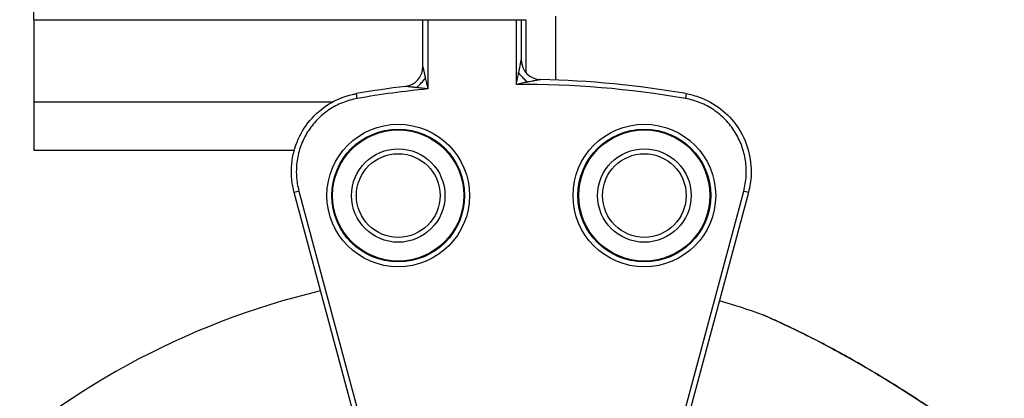
# Model space of a CAD drawing. Units: millimetres. Extents: x 938 to 41578, y 88 to 8494.
# Drawn here: x 4641 to 4741, y 1736 to 1775 of the extents above; entities that cross this region are included whole.
import ezdxf

# ---------------------------------------------------------------- set-up
doc = ezdxf.new("R2010")
doc.units = ezdxf.units.MM
doc.styles.get("Standard").update_dxf_attribs({"font": 'arial.ttf'})
doc.dimstyles.new('ISO-25', dxfattribs={"dimtxt": 2.5, "dimasz": 2.5, "dimexe": 1.25, "dimexo": 0.625, "dimtad": 1, "dimtxsty": 'Standard', "dimcen": 2.5, "dimadec": 0, "dimazin": 0, "dimtfac": 1, "dimtmove": 0, "dimatfit": 3, "dimfxl": 1, "dimarcsym": 0})

# ---------------------------------------------------------------- blocks, each defined once
blk = doc.blocks.new('*D2')
at = {"color": 0, "lineweight": -2, "transparency": 16777216}
for p, q in [((1261.02, 7602.35), (1239.77, 7602.35)), ((1241.02, 7572.35), (1241.02, 118.24)), ((1261.02, 88.24), (1239.77, 88.24))]:
    blk.add_line(p, q, dxfattribs=at)
at = {"color": 0, "transparency": 16777216}
for points in [[(1236.02, 7572.35), (1246.02, 7572.35), (1241.02, 7602.35)], [(1236.02, 118.24), (1246.02, 118.24), (1241.02, 88.24)]]:
    blk.add_solid(points, dxfattribs=at)
at = {"layer": 'Defpoints', "color": 0, "transparency": 16777216}
for p in [(4690.75, 7602.35), (1241.02, 88.24), (10530.74, 88.24)]:
    blk.add_point(p, dxfattribs=at)
at = {"color": 0, "transparency": 16777216, "insert": (1068.91, 3845.29), "char_height": 200, "attachment_point": 5, "rotation": 90}
blk.add_mtext('750', dxfattribs=at)

msp = doc.modelspace()

# ---------------------------------------------------------------- linework, layer by layer
for p, q in [((4642.312, 1774.745), (4642.312, 1874.504)), ((4642.312, 1774.745), (4692.312, 1774.745)), ((4681.824, 1769.948), (4681.824, 1774.745)), ((4682.324, 1774.745), (4682.324, 1767.707)), ((4691.324, 1768.172), (4691.324, 1774.745)), ((4691.824, 1774.745), (4691.824, 1770.653)), ((4695.312, 1775.107), (4695.312, 1768.611)), ((4675.157, 1766.732), (4675.071, 1767.225)), ((4708.578, 1767.225), (4708.492, 1766.732)), ((4642.312, 1761.468), (4668.766, 1761.468)), ((4669.234, 1757.309), (4668.751, 1757.179)), ((4669.234, 1757.309), (4676.789, 1729.114)), ((4706.736, 1728.652), (4714.415, 1757.309)), ((4714.898, 1757.179), (4714.415, 1757.309)), ((4676.301, 1729.001), (4668.751, 1757.179)), ((4714.898, 1757.179), (4707.219, 1728.523))]:
    msp.add_line(p, q)
for centre, radius in [((4679.324, 1756.868), 7.246), ((4679.324, 1756.868), 6.746), ((4679.324, 1756.868), 6.663), ((4704.324, 1756.868), 7.246), ((4704.324, 1756.868), 6.746), ((4704.324, 1756.868), 6.663), ((4679.324, 1756.868), 4.75), ((4704.324, 1756.868), 4.75), ((4679.324, 1756.868), 4.25), ((4704.324, 1756.868), 4.25)]:
    msp.add_circle(centre, radius)
for centre, radius, start, end in [((4693.824, 1770.653), 2, 180, 268.84946), ((4679.824, 1769.948), 2, 276.91957, 0), ((4691.824, 1671.068), 97.605, 80.11651, 88.84946), ((4691.824, 1671.068), 97.605, 96.91957, 99.88349), ((4691.824, 1671.068), 97.105, 95.61435, 99.88349), ((4691.824, 1671.068), 97.105, 80.11651, 90.29502), ((4689.791, 1670.213), 79.122, 103.41713, 224.85339), ((4689.791, 1670.213), 79.122, 70.3372, 73.7378)]:
    msp.add_arc(centre, radius, start, end)
for centre, major_axis, ratio, start_param, end_param in [((4692.484, 1769.331), (1.409, -1.419), 0.3482313, -1.9038152, -1.2377775), ((4681.07, 1768.838), (1.335, 1.49), 0.3965917, -1.9122379, -1.2293548), ((4716.667, 1744.065), (0.203, 0.457), 0.8952978, 0.0000013, 0.0766133)]:
    msp.add_ellipse(centre, major_axis=major_axis, ratio=ratio, start_param=start_param, end_param=end_param)
for points in [[(4642.312, 1774.745), (4642.312, 1772.52), (4642.312, 1769.727), (4642.312, 1766.379)], [(4692.312, 1769.344), (4692.312, 1771.411), (4692.312, 1773.213), (4692.312, 1774.745)], [(4692.312, 1768.37), (4692.312, 1768.37), (4692.312, 1768.37), (4692.312, 1768.37)]]:
    msp.add_open_spline(points, degree=3)
for points, knots in [([(4691.735, 1770.212), (4691.74, 1770.239), (4691.745, 1770.264), (4691.75, 1770.288), (4691.752, 1770.3), (4691.755, 1770.311), (4691.757, 1770.322), (4691.758, 1770.328), (4691.759, 1770.333), (4691.76, 1770.339), (4691.761, 1770.344), (4691.762, 1770.348), (4691.763, 1770.354), (4691.769, 1770.381), (4691.774, 1770.406), (4691.779, 1770.43), (4691.781, 1770.442), (4691.784, 1770.453), (4691.786, 1770.464), (4691.788, 1770.475), (4691.79, 1770.483), (4691.792, 1770.495)], [0.75, 0.75, 0.75, 0.75, 0.78125, 0.78125, 0.78125, 0.796875, 0.796875, 0.796875, 0.8046875, 0.8046875, 0.8046875, 0.8125, 0.8125, 0.8125, 0.84375, 0.84375, 0.84375, 0.859375, 0.859375, 0.859375, 0.875, 0.875, 0.875, 0.875]), ([(4691.792, 1770.495), (4691.8, 1770.531), (4691.806, 1770.561), (4691.811, 1770.586), (4691.812, 1770.594), (4691.814, 1770.6), (4691.815, 1770.608), (4691.821, 1770.638), (4691.824, 1770.653), (4691.824, 1770.653)], [0.875, 0.875, 0.875, 0.875, 0.921875, 0.921875, 0.921875, 0.9375, 0.9375, 0.9375, 1, 1, 1, 1]), ([(4681.824, 1769.948), (4681.824, 1769.948), (4681.825, 1769.945), (4681.826, 1769.941), (4681.827, 1769.936), (4681.829, 1769.928), (4681.831, 1769.919), (4681.833, 1769.911), (4681.835, 1769.901), (4681.838, 1769.888), (4681.839, 1769.882), (4681.841, 1769.876), (4681.842, 1769.869), (4681.844, 1769.862), (4681.846, 1769.852), (4681.847, 1769.846), (4681.853, 1769.821), (4681.86, 1769.791), (4681.868, 1769.756), (4681.872, 1769.738), (4681.876, 1769.72), (4681.88, 1769.7), (4681.883, 1769.69), (4681.885, 1769.68), (4681.887, 1769.669), (4681.888, 1769.664), (4681.89, 1769.659), (4681.891, 1769.653), (4681.892, 1769.648), (4681.894, 1769.64), (4681.895, 1769.637), (4681.906, 1769.588), (4681.918, 1769.533), (4681.932, 1769.472), (4681.938, 1769.441), (4681.946, 1769.409), (4681.953, 1769.376), (4681.957, 1769.359), (4681.961, 1769.341), (4681.965, 1769.324), (4681.967, 1769.315), (4681.969, 1769.306), (4681.971, 1769.297), (4681.972, 1769.293), (4681.973, 1769.288), (4681.974, 1769.284), (4681.974, 1769.281), (4681.975, 1769.279), (4681.975, 1769.277), (4681.976, 1769.274), (4681.977, 1769.271), (4681.977, 1769.27), (4682.005, 1769.147), (4682.037, 1769.003), (4682.074, 1768.838)], [0, 0, 0, 0, 0.03125, 0.03125, 0.03125, 0.0625, 0.0625, 0.0625, 0.09375, 0.09375, 0.09375, 0.109375, 0.109375, 0.109375, 0.125, 0.125, 0.125, 0.1875, 0.1875, 0.1875, 0.21875, 0.21875, 0.21875, 0.234375, 0.234375, 0.234375, 0.2421875, 0.2421875, 0.2421875, 0.25, 0.25, 0.25, 0.375, 0.375, 0.375, 0.4375, 0.4375, 0.4375, 0.46875, 0.46875, 0.46875, 0.484375, 0.484375, 0.484375, 0.4921875, 0.4921875, 0.4921875, 0.4960938, 0.4960938, 0.4960938, 0.5, 0.5, 0.5, 1, 1, 1, 1]), ([(4691.324, 1768.172), (4691.344, 1768.27), (4691.363, 1768.366), (4691.382, 1768.462), (4691.402, 1768.559), (4691.421, 1768.656), (4691.44, 1768.752), (4691.479, 1768.945), (4691.518, 1769.138), (4691.556, 1769.331)], [0.0014814757, 0.0014814757, 0.0014814757, 0.0014814757, 0.0017813193, 0.0017813193, 0.0017813193, 0.0020811628, 0.0020811628, 0.0020811628, 0.00268085, 0.00268085, 0.00268085, 0.00268085]), ([(4691.556, 1769.331), (4691.57, 1769.397), (4691.582, 1769.46), (4691.595, 1769.521), (4691.598, 1769.538), (4691.602, 1769.555), (4691.605, 1769.572), (4691.613, 1769.609), (4691.62, 1769.646), (4691.627, 1769.681), (4691.631, 1769.699), (4691.634, 1769.716), (4691.638, 1769.733), (4691.639, 1769.742), (4691.641, 1769.75), (4691.643, 1769.759), (4691.644, 1769.763), (4691.644, 1769.767), (4691.645, 1769.771), (4691.646, 1769.775), (4691.647, 1769.779), (4691.648, 1769.784)], [0, 0, 0, 0, 0.19539054, 0.19539054, 0.19539054, 0.25, 0.25, 0.25, 0.375, 0.375, 0.375, 0.4375, 0.4375, 0.4375, 0.46875, 0.46875, 0.46875, 0.484375, 0.484375, 0.484375, 0.5, 0.5, 0.5, 0.5]), ([(4691.648, 1769.784), (4691.654, 1769.817), (4691.681, 1769.946), (4691.695, 1770.017), (4691.702, 1770.053), (4691.709, 1770.087), (4691.716, 1770.119), (4691.719, 1770.136), (4691.722, 1770.152), (4691.725, 1770.167), (4691.727, 1770.175), (4691.729, 1770.182), (4691.73, 1770.19), (4691.731, 1770.194), (4691.732, 1770.197), (4691.732, 1770.201), (4691.733, 1770.205), (4691.733, 1770.205), (4691.735, 1770.212)], [0.5, 0.5, 0.5, 0.5, 0.625, 0.625, 0.625, 0.6875, 0.6875, 0.6875, 0.71875, 0.71875, 0.71875, 0.734375, 0.734375, 0.734375, 0.7421875, 0.7421875, 0.7421875, 0.75, 0.75, 0.75, 0.75]), ([(4682.074, 1768.838), (4682.115, 1768.654), (4682.156, 1768.47), (4682.197, 1768.286), (4682.197, 1768.282), (4682.198, 1768.278), (4682.199, 1768.274), (4682.22, 1768.18), (4682.241, 1768.085), (4682.262, 1767.991), (4682.283, 1767.896), (4682.303, 1767.803), (4682.324, 1767.707)], [0.0012842377, 0.0012842377, 0.0012842377, 0.0012842377, 0.0018606822, 0.0018606822, 0.0018606822, 0.0018728231, 0.0018728231, 0.0018728231, 0.0021671157, 0.0021671157, 0.0021671157, 0.0024614084, 0.0024614084, 0.0024614084, 0.0024614084]), ([(4692.478, 1768.403), (4692.286, 1768.365), (4692.094, 1768.327), (4691.902, 1768.289), (4691.806, 1768.27), (4691.709, 1768.25), (4691.613, 1768.231), (4691.517, 1768.211), (4691.422, 1768.192), (4691.324, 1768.172)], [0.0014737758, 0.0014737758, 0.0014737758, 0.0014737758, 0.0020712016, 0.0020712016, 0.0020712016, 0.0023699145, 0.0023699145, 0.0023699145, 0.0026686274, 0.0026686274, 0.0026686274, 0.0026686274]), ([(4692.93, 1768.491), (4692.851, 1768.476), (4692.762, 1768.458), (4692.668, 1768.44), (4692.607, 1768.428), (4692.545, 1768.416), (4692.478, 1768.403)], [0.5, 0.5, 0.5, 0.5, 0.80251742, 0.80251742, 0.80251742, 1, 1, 1, 1]), ([(4693.355, 1768.573), (4693.297, 1768.562), (4693.233, 1768.549), (4693.162, 1768.536), (4693.127, 1768.529), (4693.09, 1768.522), (4693.051, 1768.514), (4693.032, 1768.511), (4693.012, 1768.507), (4692.992, 1768.503), (4692.982, 1768.501), (4692.972, 1768.499), (4692.961, 1768.497), (4692.956, 1768.496), (4692.951, 1768.495), (4692.946, 1768.494), (4692.941, 1768.493), (4692.932, 1768.492), (4692.93, 1768.491)], [0.25, 0.25, 0.25, 0.25, 0.375, 0.375, 0.375, 0.4375, 0.4375, 0.4375, 0.46875, 0.46875, 0.46875, 0.484375, 0.484375, 0.484375, 0.4921875, 0.4921875, 0.4921875, 0.5, 0.5, 0.5, 0.5]), ([(4693.632, 1768.625), (4693.613, 1768.621), (4693.592, 1768.617), (4693.569, 1768.613), (4693.557, 1768.611), (4693.545, 1768.609), (4693.533, 1768.606), (4693.527, 1768.605), (4693.521, 1768.604), (4693.515, 1768.603), (4693.508, 1768.602), (4693.5, 1768.6), (4693.495, 1768.599), (4693.475, 1768.595), (4693.453, 1768.591), (4693.43, 1768.587), (4693.418, 1768.585), (4693.406, 1768.582), (4693.394, 1768.58), (4693.388, 1768.579), (4693.381, 1768.578), (4693.375, 1768.576), (4693.372, 1768.576), (4693.368, 1768.575), (4693.365, 1768.574), (4693.362, 1768.574), (4693.357, 1768.573), (4693.355, 1768.573)], [0.125, 0.125, 0.125, 0.125, 0.15625, 0.15625, 0.15625, 0.171875, 0.171875, 0.171875, 0.1796875, 0.1796875, 0.1796875, 0.1875, 0.1875, 0.1875, 0.21875, 0.21875, 0.21875, 0.234375, 0.234375, 0.234375, 0.2421875, 0.2421875, 0.2421875, 0.24609375, 0.24609375, 0.24609375, 0.25, 0.25, 0.25, 0.25]), ([(4693.784, 1768.654), (4693.784, 1768.654), (4693.781, 1768.653), (4693.773, 1768.652), (4693.77, 1768.651), (4693.765, 1768.65), (4693.76, 1768.649), (4693.754, 1768.648), (4693.747, 1768.647), (4693.741, 1768.645), (4693.728, 1768.643), (4693.712, 1768.64), (4693.694, 1768.637), (4693.685, 1768.635), (4693.676, 1768.633), (4693.665, 1768.631), (4693.655, 1768.629), (4693.642, 1768.627), (4693.632, 1768.625)], [0, 0, 0, 0, 0.03125, 0.03125, 0.03125, 0.046875, 0.046875, 0.046875, 0.0625, 0.0625, 0.0625, 0.09375, 0.09375, 0.09375, 0.109375, 0.109375, 0.109375, 0.125, 0.125, 0.125, 0.125]), ([(4681.18, 1767.84), (4681.114, 1767.848), (4681.052, 1767.855), (4680.992, 1767.862), (4680.976, 1767.863), (4680.96, 1767.865), (4680.945, 1767.867), (4680.908, 1767.871), (4680.873, 1767.875), (4680.839, 1767.879), (4680.822, 1767.88), (4680.806, 1767.882), (4680.789, 1767.884), (4680.781, 1767.885), (4680.773, 1767.886), (4680.765, 1767.887), (4680.761, 1767.887), (4680.757, 1767.888), (4680.753, 1767.888), (4680.75, 1767.888), (4680.747, 1767.889), (4680.744, 1767.889), (4680.717, 1767.892), (4680.64, 1767.9), (4680.574, 1767.908), (4680.561, 1767.909), (4680.549, 1767.91), (4680.538, 1767.912), (4680.507, 1767.915), (4680.478, 1767.918), (4680.451, 1767.921), (4680.437, 1767.923), (4680.423, 1767.924), (4680.41, 1767.925), (4680.404, 1767.926), (4680.397, 1767.927), (4680.391, 1767.928), (4680.388, 1767.928), (4680.385, 1767.928), (4680.382, 1767.929), (4680.38, 1767.929), (4680.378, 1767.929), (4680.377, 1767.929), (4680.375, 1767.929), (4680.375, 1767.929), (4680.372, 1767.93), (4680.329, 1767.934), (4680.289, 1767.938), (4680.255, 1767.942), (4680.229, 1767.945), (4680.206, 1767.947), (4680.185, 1767.95), (4680.178, 1767.95), (4680.173, 1767.951), (4680.165, 1767.952), (4680.15, 1767.953), (4680.136, 1767.955), (4680.124, 1767.956), (4680.112, 1767.957), (4680.103, 1767.958), (4680.093, 1767.959), (4680.075, 1767.961), (4680.065, 1767.962), (4680.065, 1767.962)], [0, 0, 0, 0, 0.1970288, 0.1970288, 0.1970288, 0.25, 0.25, 0.25, 0.375, 0.375, 0.375, 0.4375, 0.4375, 0.4375, 0.46875, 0.46875, 0.46875, 0.484375, 0.484375, 0.484375, 0.4960937, 0.4960937, 0.4960937, 0.6035833, 0.6035833, 0.6035833, 0.625, 0.625, 0.625, 0.6875, 0.6875, 0.6875, 0.71875, 0.71875, 0.71875, 0.734375, 0.734375, 0.734375, 0.7421875, 0.7421875, 0.7421875, 0.7460938, 0.7460938, 0.7460938, 0.75, 0.75, 0.75, 0.8125, 0.8125, 0.8125, 0.859375, 0.859375, 0.859375, 0.875, 0.875, 0.875, 0.90625, 0.90625, 0.90625, 0.9375, 0.9375, 0.9375, 1, 1, 1, 1]), ([(4682.324, 1767.707), (4682.228, 1767.719), (4682.133, 1767.73), (4682.038, 1767.742), (4681.942, 1767.753), (4681.847, 1767.764), (4681.751, 1767.775), (4681.747, 1767.776), (4681.742, 1767.776), (4681.738, 1767.777), (4681.551, 1767.798), (4681.365, 1767.82), (4681.18, 1767.84)], [0.0012587621, 0.0012587621, 0.0012587621, 0.0012587621, 0.0015515647, 0.0015515647, 0.0015515647, 0.0018443673, 0.0018443673, 0.0018443673, 0.0018578678, 0.0018578678, 0.0018578678, 0.0024299725, 0.0024299725, 0.0024299725, 0.0024299725]), ([(4642.312, 1766.379), (4645.229, 1766.379), (4648.146, 1766.379), (4654.396, 1766.379), (4657.729, 1766.379), (4663.146, 1766.379), (4665.229, 1766.379), (4668.354, 1766.379), (4669.396, 1766.379), (4671.174, 1766.379), (4671.911, 1766.379), (4672.647, 1766.379)], [0, 0, 0, 0, 0.875, 0.875, 1.875, 1.875, 2.5, 2.5, 2.8125, 2.8125, 3.0335097, 3.0335097, 3.0335097, 3.0335097]), ([(4642.312, 1766.379), (4642.312, 1766.069), (4642.312, 1765.558), (4642.312, 1764.704), (4642.312, 1764.02), (4642.312, 1763.286), (4642.312, 1762.791), (4642.312, 1762.286), (4642.312, 1761.969), (4642.312, 1761.623), (4642.312, 1761.485), (4642.312, 1761.468), (4642.312, 1761.468)], [0.7737029, 0.7737029, 0.7737029, 0.7737029, 0.81812309, 0.85084801, 0.91629786, 0.94902278, 1.01447263, 1.04719755, 1.1126474, 1.14537232, 1.24354709, 1.26575373, 1.26575373, 1.26575373, 1.26575373]), ([(4668.751, 1757.179), (4668.527, 1758.016), (4668.436, 1758.899), (4668.534, 1760.624), (4668.724, 1761.488), (4669.357, 1763.09), (4669.807, 1763.848), (4670.91, 1765.162), (4671.574, 1765.735), (4673.03, 1766.625), (4673.838, 1766.954), (4674.801, 1767.174), (4674.936, 1767.201), (4675.071, 1767.225)], [0, 0, 0, 0, 2.5977472, 2.5977472, 5.1846562, 5.1846562, 7.7643027, 7.7643027, 10.3302751, 10.3302751, 12.8820387, 12.8820387, 13.2936646, 13.2936646, 13.2936646, 13.2936646]), ([(4675.157, 1766.732), (4674.638, 1766.642), (4674.137, 1766.498), (4673.653, 1766.303), (4673.412, 1766.205), (4673.173, 1766.093), (4672.942, 1765.97), (4672.71, 1765.846), (4672.487, 1765.711), (4672.272, 1765.565), (4671.842, 1765.274), (4671.444, 1764.939), (4671.08, 1764.56), (4670.715, 1764.181), (4670.396, 1763.769), (4670.121, 1763.328), (4669.984, 1763.108), (4669.858, 1762.88), (4669.743, 1762.645), (4669.628, 1762.41), (4669.525, 1762.167), (4669.435, 1761.922), (4669.256, 1761.432), (4669.129, 1760.929), (4669.053, 1760.413), (4669.015, 1760.155), (4668.99, 1759.892), (4668.979, 1759.63), (4668.968, 1759.369), (4668.97, 1759.108), (4668.985, 1758.849), (4669.016, 1758.331), (4669.098, 1757.817), (4669.234, 1757.309)], [0, 0, 0, 0, 0.001562048, 0.001562048, 0.001562048, 0.002343072, 0.002343072, 0.002343072, 0.003124096, 0.003124096, 0.003124096, 0.004686144, 0.004686144, 0.004686144, 0.006248192, 0.006248192, 0.006248192, 0.007029216, 0.007029216, 0.007029216, 0.00781024, 0.00781024, 0.00781024, 0.009372288, 0.009372288, 0.009372288, 0.010153312, 0.010153312, 0.010153312, 0.010934336, 0.010934336, 0.010934336, 0.012496384, 0.012496384, 0.012496384, 0.012496384]), ([(4714.415, 1757.309), (4714.551, 1757.817), (4714.633, 1758.331), (4714.664, 1758.85), (4714.679, 1759.11), (4714.681, 1759.371), (4714.67, 1759.633), (4714.658, 1759.896), (4714.633, 1760.157), (4714.595, 1760.415), (4714.519, 1760.93), (4714.392, 1761.433), (4714.212, 1761.925), (4714.123, 1762.171), (4714.019, 1762.414), (4713.904, 1762.648), (4713.79, 1762.883), (4713.664, 1763.11), (4713.527, 1763.33), (4713.389, 1763.551), (4713.24, 1763.764), (4713.08, 1763.97), (4712.92, 1764.176), (4712.747, 1764.376), (4712.565, 1764.564), (4712.203, 1764.941), (4711.805, 1765.276), (4711.374, 1765.568), (4711.158, 1765.714), (4710.933, 1765.85), (4710.701, 1765.973), (4710.47, 1766.096), (4710.233, 1766.206), (4709.992, 1766.304), (4709.511, 1766.498), (4709.011, 1766.642), (4708.492, 1766.732)], [0, 0, 0, 0, 0.001558991, 0.001558991, 0.001558991, 0.002338486, 0.002338486, 0.002338486, 0.003117981, 0.003117981, 0.003117981, 0.004676972, 0.004676972, 0.004676972, 0.005456467, 0.005456467, 0.005456467, 0.006235963, 0.006235963, 0.006235963, 0.007015458, 0.007015458, 0.007015458, 0.007794953, 0.007794953, 0.007794953, 0.009353944, 0.009353944, 0.009353944, 0.010133439, 0.010133439, 0.010133439, 0.010912935, 0.010912935, 0.010912935, 0.012471925, 0.012471925, 0.012471925, 0.012471925]), ([(4708.578, 1767.225), (4708.993, 1767.152), (4709.404, 1767.047), (4710.607, 1766.63), (4711.377, 1766.215), (4712.724, 1765.176), (4713.319, 1764.541), (4714.269, 1763.132), (4714.636, 1762.34), (4715.102, 1760.697), (4715.205, 1759.824), (4715.146, 1758.365), (4715.054, 1757.762), (4714.898, 1757.179)], [0, 0, 0, 0, 1.2640836, 1.2640836, 3.8206114, 3.8206114, 6.3665242, 6.3665242, 8.9205021, 8.9205021, 11.491085, 11.491085, 13.3007262, 13.3007262, 13.3007262, 13.3007262]), ([(4716.838, 1744.534), (4716.652, 1744.617), (4716.517, 1744.676), (4716.454, 1744.704), (4716.428, 1744.715), (4716.414, 1744.721), (4716.414, 1744.721)], [0.0867172602, 0.0867172602, 0.0867172602, 0.0867172602, 0.0880811052, 0.0880811052, 0.0880811052, 0.0886595569, 0.0886595569, 0.0886595569, 0.0886595569]), ([(4716.414, 1744.721), (4716.42, 1744.719), (4716.426, 1744.717), (4716.434, 1744.713), (4716.437, 1744.712), (4716.44, 1744.711), (4716.441, 1744.711), (4716.442, 1744.71), (4716.442, 1744.71), (4716.443, 1744.71), (4716.443, 1744.71), (4716.444, 1744.709), (4716.444, 1744.709), (4716.445, 1744.709), (4716.445, 1744.709), (4716.446, 1744.709), (4716.446, 1744.709), (4716.446, 1744.709), (4716.446, 1744.708), (4716.447, 1744.708), (4716.447, 1744.708), (4716.45, 1744.707), (4716.453, 1744.705), (4716.475, 1744.696), (4716.508, 1744.681), (4716.628, 1744.629), (4716.737, 1744.581), (4716.87, 1744.522)], [0.0001224, 0.0001224, 0.0001224, 0.0001224, 0.019439, 0.019439, 0.0267325, 0.0267325, 0.0293042, 0.0293042, 0.0312664, 0.0312664, 0.0322437, 0.0322437, 0.0342221, 0.0342221, 0.0421548, 0.0421548, 0.0499301, 0.0499301, 0.0732523, 0.0732523, 0.1432177, 0.1432177, 0.3531832, 0.3531832, 0.9848837, 0.9848837, 1.9610444, 1.9610444, 1.9610444, 1.9610444]), ([(4716.447, 1744.708), (4716.447, 1744.708), (4716.447, 1744.708), (4716.447, 1744.708), (4716.447, 1744.708), (4716.45, 1744.707), (4716.454, 1744.705), (4716.468, 1744.699), (4716.481, 1744.693), (4716.498, 1744.686)], [1.37841102, 1.37841102, 1.37841102, 1.37841102, 1.38968931, 1.38968931, 1.46163312, 1.46163312, 1.67753789, 1.67753789, 1.99372524, 1.99372524, 1.99372524, 1.99372524]), ([(4745.881, 1726.017), (4745.881, 1726.017), (4745.881, 1726.018), (4745.88, 1726.018), (4745.876, 1726.021), (4745.862, 1726.033), (4745.838, 1726.052), (4745.79, 1726.091), (4745.703, 1726.161), (4745.582, 1726.259), (4745.46, 1726.357), (4745.303, 1726.483), (4745.121, 1726.629), (4744.938, 1726.775), (4744.731, 1726.941), (4744.501, 1727.123), (4744.271, 1727.305), (4744.018, 1727.505), (4743.753, 1727.713), (4743.223, 1728.13), (4742.64, 1728.584), (4742.015, 1729.064), (4741.703, 1729.303), (4741.38, 1729.549), (4741.053, 1729.797), (4740.726, 1730.044), (4740.395, 1730.294), (4740.058, 1730.545), (4739.384, 1731.047), (4738.692, 1731.556), (4737.983, 1732.069), (4737.273, 1732.581), (4736.544, 1733.099), (4735.814, 1733.608), (4735.085, 1734.117), (4734.351, 1734.62), (4733.612, 1735.116), (4732.135, 1736.107), (4730.64, 1737.071), (4729.125, 1738.003), (4727.609, 1738.935), (4726.113, 1739.811), (4724.639, 1740.63), (4723.902, 1741.039), (4723.171, 1741.434), (4722.448, 1741.814), (4722.086, 1742.003), (4721.727, 1742.189), (4721.371, 1742.371), (4721.014, 1742.553), (4720.66, 1742.731), (4720.316, 1742.901), (4719.627, 1743.242), (4718.968, 1743.557), (4718.367, 1743.838), (4718.216, 1743.908), (4718.07, 1743.976), (4717.927, 1744.042), (4717.785, 1744.107), (4717.647, 1744.17), (4717.516, 1744.23), (4717.255, 1744.348), (4717.024, 1744.452), (4716.838, 1744.534)], [0.044969245, 0.044969245, 0.044969245, 0.044969245, 0.045106054, 0.045106054, 0.045106054, 0.045788205, 0.045788205, 0.045788205, 0.047152507, 0.047152507, 0.047152507, 0.048516809, 0.048516809, 0.048516809, 0.04988111, 0.04988111, 0.04988111, 0.051245412, 0.051245412, 0.051245412, 0.053974016, 0.053974016, 0.053974016, 0.055338318, 0.055338318, 0.055338318, 0.05670262, 0.05670262, 0.05670262, 0.059431223, 0.059431223, 0.059431223, 0.062159827, 0.062159827, 0.062159827, 0.064888431, 0.064888431, 0.064888431, 0.070345638, 0.070345638, 0.070345638, 0.075802845, 0.075802845, 0.075802845, 0.078531449, 0.078531449, 0.078531449, 0.079895751, 0.079895751, 0.079895751, 0.081260053, 0.081260053, 0.081260053, 0.083988657, 0.083988657, 0.083988657, 0.084670807, 0.084670807, 0.084670807, 0.085352958, 0.085352958, 0.085352958, 0.08671726, 0.08671726, 0.08671726, 0.08671726]), ([(4716.87, 1744.522), (4717.1, 1744.42), (4717.406, 1744.283), (4718.165, 1743.936), (4718.641, 1743.714), (4719.843, 1743.141), (4720.597, 1742.77), (4722.354, 1741.875), (4723.375, 1741.334), (4725.652, 1740.077), (4726.92, 1739.345), (4729.591, 1737.736), (4731.002, 1736.846), (4733.811, 1735.003), (4735.219, 1734.041), (4737.877, 1732.163), (4739.146, 1731.236), (4741.387, 1729.557), (4742.395, 1728.782), (4743.995, 1727.532), (4744.647, 1727.013), (4745.292, 1726.496), (4745.447, 1726.371), (4745.655, 1726.204), (4745.724, 1726.148), (4745.794, 1726.092), (4745.812, 1726.077), (4745.83, 1726.063), (4745.834, 1726.059), (4745.838, 1726.056), (4745.84, 1726.055), (4745.841, 1726.054), (4745.841, 1726.054), (4745.841, 1726.054), (4745.841, 1726.054), (4745.841, 1726.054), (4745.841, 1726.054), (4745.841, 1726.054)], [0, 0, 0, 0, 1.6863159, 1.6863159, 3.7615863, 3.7615863, 6.6828959, 6.6828959, 10.4122051, 10.4122051, 14.9249932, 14.9249932, 19.93058, 19.93058, 25.0093116, 25.0093116, 29.8007484, 29.8007484, 34.0114467, 34.0114467, 37.48756, 37.48756, 38.8526847, 38.8526847, 39.8782895, 39.8782895, 40.4001895, 40.4001895, 40.6606116, 40.6606116, 40.789864, 40.789864, 40.8539115, 40.8539115, 40.8856296, 40.8856296, 40.8905347, 40.8905347, 40.8905347, 40.8905347]), ([(4718.464, 1743.796), (4718.764, 1743.655), (4719.081, 1743.505), (4720.142, 1742.995), (4720.929, 1742.604), (4722.755, 1741.664), (4723.814, 1741.097), (4726.156, 1739.79), (4727.451, 1739.033), (4730.156, 1737.383), (4731.574, 1736.479), (4734.381, 1734.617), (4735.781, 1733.651), (4737.751, 1732.247), (4738.36, 1731.806), (4738.957, 1731.368)], [6.071077, 6.071077, 6.071077, 6.071077, 7.3980524, 7.3980524, 10.4100985, 10.4100985, 14.2558166, 14.2558166, 18.8574856, 18.8574856, 23.8933639, 23.8933639, 28.9625859, 28.9625859, 31.2625915, 31.2625915, 31.2625915, 31.2625915])]:
    msp.add_open_spline(points, degree=3, knots=knots)

# ---------------------------------------------------------------- dimensions: what is measured, and where the dimension line sits
dim = msp.add_linear_dim(base=(1241.022, 88.238), p1=(4690.752, 7602.351), p2=(10530.735, 88.238), angle=90, text='750', dimstyle='ISO-25', override={"dimtxt": 200, "dimasz": 30, "dimgap": 70, "dimfxl": 20, "dimfxlon": 1})
dim.commit()
dim.dimension.update_dxf_attribs({"geometry": '*D2', "text_midpoint": (1068.907, 3845.294)})

doc.saveas('drawing.dxf')
